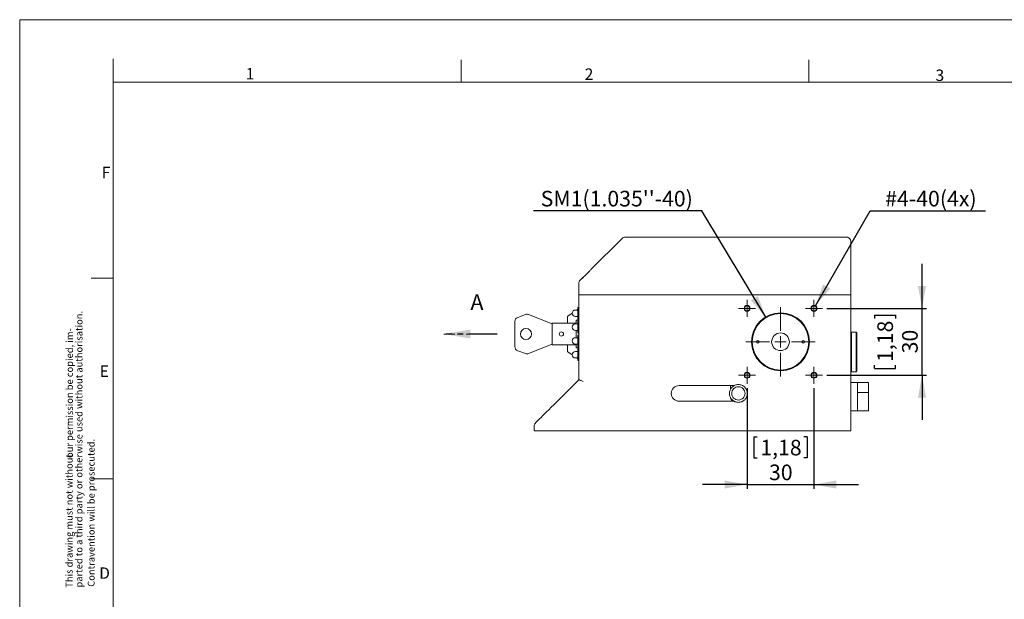
# Model space of a CAD drawing. Units: millimetres. Extents: x 0 to 420, y 0 to 297.
# Drawn here: x 0 to 221, y 167 to 297 of the extents above; entities that cross this region are included whole.
import ezdxf

# ---------------------------------------------------------------- set-up
doc = ezdxf.new("R2010")
doc.units = ezdxf.units.MM
doc.linetypes.add('HIDDEN', pattern=[1.905, 1.27, -0.635])
doc.linetypes.add('PHANTOM', pattern=[12.7, 6.35, -1.27, 1.27, -1.27, 1.27, -1.27])
doc.layers.add('DEM', color=3, linetype='Continuous')
doc.layers.add('YEL', color=2, linetype='Continuous', lineweight=15)
doc.styles.add('SLDTEXTSTYLE1', font='TXT', dxfattribs={"width": 0.75})
doc.styles.add('SLDTEXTSTYLE14', font='TXT', dxfattribs={"width": 0.694444})
doc.styles.add('SLDTEXTSTYLE5', font='TXT', dxfattribs={"width": 0.675})
doc.styles.add('SLDTEXTSTYLE6', font='TXT', dxfattribs={"width": 0.7125})
doc.styles.add('SLDTEXTSTYLE7', font='TXT', dxfattribs={"width": 0.71371})
doc.dimstyles.new('SLDDIMSTYLE0', dxfattribs={"dimtxt": 3.5, "dimasz": 5, "dimexe": 0, "dimexo": 0.0625, "dimgap": 0.875, "dimtad": 1, "dimtoh": 1, "dimlfac": 2, "dimzin": 12, "dimdsep": 46, "dimtxsty": 'SLDTEXTSTYLE1', "dimsah": 1, "dimcen": 0.09, "dimadec": 0, "dimazin": 0, "dimtfac": 1, "dimtofl": 0, "dimtmove": 0, "dimatfit": 3, "dimfxl": 1, "dimtolj": 1, "dimtzin": 12, "dimarcsym": 0})
doc.dimstyles.new('SLDDIMSTYLE1', dxfattribs={"dimtxt": 3.5, "dimasz": 5, "dimexe": 0, "dimexo": 0.0625, "dimgap": 0.875, "dimtad": 0, "dimtih": 1, "dimtoh": 1, "dimlfac": 2, "dimzin": 4, "dimdsep": 46, "dimtxsty": 'SLDTEXTSTYLE1', "dimsah": 1, "dimcen": 0.09, "dimadec": 0, "dimazin": 0, "dimtfac": 1, "dimtofl": 0, "dimtmove": 0, "dimatfit": 3, "dimfxl": 1, "dimtolj": 1, "dimtzin": 12, "dimarcsym": 0})
doc.dimstyles.new('SLDDIMSTYLE2', dxfattribs={"dimtxt": 3.5, "dimasz": 5, "dimexe": 0, "dimexo": 0.0625, "dimgap": 0.875, "dimtad": 0, "dimtih": 1, "dimtoh": 1, "dimlfac": 2, "dimzin": 12, "dimdsep": 46, "dimtxsty": 'SLDTEXTSTYLE1', "dimsah": 1, "dimcen": 0.09, "dimadec": 0, "dimazin": 0, "dimtfac": 1, "dimtofl": 0, "dimtmove": 0, "dimatfit": 3, "dimfxl": 1, "dimtolj": 1, "dimtzin": 12, "dimarcsym": 0})

# ---------------------------------------------------------------- blocks, each defined once
blk = doc.blocks.new('*D5')
at = {"layer": 'DEM'}
for p, q in [((153.04, 254.15), (115.28, 254.15)), ((167.37, 230.25), (153.04, 254.15))]:
    blk.add_line(p, q, dxfattribs=at)
blk.add_solid([(167.37, 230.25), (165.57, 235), (164.03, 234.07)], dxfattribs=at)
at = {"layer": 'DEM', "insert": (116.86, 258.62), "char_height": 3.5, "attachment_point": 1, "style": 'SLDTEXTSTYLE1'}
blk.add_mtext("SM1(1.035''-40)", dxfattribs=at)
blk = doc.blocks.new('*D6')
at = {"layer": 'DEM'}
for p, q in [((202.4, 232.26), (202.4, 242.26)), ((181.08, 232.26), (203.4, 232.26)), ((202.4, 217.26), (202.4, 232.26)), ((191.71, 230.71), (196.43, 230.71)), ((191.71, 230.71), (191.71, 230)), ((196.43, 230.71), (196.43, 230)), ((191.71, 218.81), (191.71, 219.52)), ((191.71, 218.81), (196.43, 218.81)), ((196.43, 218.81), (196.43, 219.52)), ((181.08, 217.26), (203.4, 217.26)), ((202.4, 217.26), (202.4, 207.26))]:
    blk.add_line(p, q, dxfattribs=at)
for points in [[(202.4, 232.26), (203.3, 237.26), (201.5, 237.26)], [(202.4, 217.26), (201.5, 212.26), (203.3, 212.26)]]:
    blk.add_solid(points, dxfattribs=at)
at = {"layer": 'DEM', "char_height": 3.5, "attachment_point": 1, "rotation": 90, "style": 'SLDTEXTSTYLE1'}
for s, insert in [('1,18', (192.38, 220.23)), ('30', (197.93, 222.17))]:
    blk.add_mtext(s, dxfattribs=dict(at, insert=insert))
blk = doc.blocks.new('*D7')
at = {"layer": 'DEM'}
for p, q in [((178.49, 232.83), (190.8, 254.15)), ((190.8, 254.15), (216.66, 254.15))]:
    blk.add_line(p, q, dxfattribs=at)
blk.add_solid([(178.49, 232.83), (181.77, 236.71), (180.21, 237.61)], dxfattribs=at)
at = {"layer": 'DEM', "insert": (194.14, 258.62), "char_height": 3.5, "attachment_point": 1, "style": 'SLDTEXTSTYLE1'}
blk.add_mtext('#4-40(4x)', dxfattribs=at)
blk = doc.blocks.new('*D8')
at = {"layer": 'DEM'}
for p, q in [((163.16, 214.34), (163.16, 191.76)), ((178.16, 214.34), (178.16, 191.76)), ((164.71, 203.45), (164.71, 198.73)), ((164.71, 203.45), (165.42, 203.45)), ((176.61, 203.45), (175.9, 203.45)), ((176.61, 203.45), (176.61, 198.73)), ((164.71, 198.73), (165.42, 198.73)), ((176.61, 198.73), (175.9, 198.73)), ((163.16, 192.76), (153.16, 192.76)), ((163.16, 192.76), (178.16, 192.76)), ((178.16, 192.76), (188.16, 192.76))]:
    blk.add_line(p, q, dxfattribs=at)
for points in [[(163.16, 192.76), (158.16, 193.66), (158.16, 191.86)], [(178.16, 192.76), (183.16, 191.86), (183.16, 193.66)]]:
    blk.add_solid(points, dxfattribs=at)
at = {"layer": 'DEM', "char_height": 3.5, "attachment_point": 1, "style": 'SLDTEXTSTYLE1'}
for s, insert in [('1,18', (166.13, 202.78)), ('30', (168.08, 197.23))]:
    blk.add_mtext(s, dxfattribs=dict(at, insert=insert))
blk = doc.blocks.new('SW_CENTERMARKSYMBOL_0')
at = {"color": 0, "linetype": 'Continuous', "lineweight": 0}
for p, q in [((0, 2.5), (0, 7.7508)), ((-2.5, 0), (-7.7508, 0)), ((0, 0), (-1.25, 0)), ((0, 0), (0, 1.25)), ((0, 0), (0, -1.25)), ((0, 0), (1.25, 0)), ((2.5, 0), (7.7508, 0)), ((0, -2.5), (0, -7.7508))]:
    blk.add_line(p, q, dxfattribs=at)
blk = doc.blocks.new('SW_CENTERMARKSYMBOL_1')
at = {"color": 0, "linetype": 'Continuous', "lineweight": 0}
for p, q in [((-1.25, 0), (-1.91515, 0)), ((0, 0), (-1.25, 0)), ((0, 1.25), (0, 1.91515)), ((0, 0), (0, 1.25)), ((0, 0), (0, -1.25)), ((0, 0), (1.25, 0)), ((1.25, 0), (1.91515, 0)), ((13.75, 0), (13.08485, 0)), ((15, 0), (13.75, 0)), ((15, 1.25), (15, 1.91515)), ((15, 0), (15, 1.25)), ((15, 0), (15, -1.25)), ((15, 0), (16.25, 0)), ((16.25, 0), (16.91515, 0)), ((0, -1.25), (0, -1.91515)), ((15, -1.25), (15, -1.91515)), ((0, -13.75), (0, -13.08485)), ((15, -13.75), (15, -13.08485)), ((-1.25, -15), (-1.91515, -15)), ((0, -15), (-1.25, -15)), ((0, -15), (0, -13.75)), ((0, -15), (0, -16.25)), ((0, -15), (1.25, -15)), ((1.25, -15), (1.91515, -15)), ((13.75, -15), (13.08485, -15)), ((15, -15), (13.75, -15)), ((15, -15), (15, -13.75)), ((15, -15), (15, -16.25)), ((15, -15), (16.25, -15)), ((16.25, -15), (16.91515, -15)), ((0, -16.25), (0, -16.91515)), ((15, -16.25), (15, -16.91515))]:
    blk.add_line(p, q, dxfattribs=at)
blk = doc.blocks.new('SW_PROJECTIONARROW_0')
at = {"color": 0, "linetype": 'HIDDEN', "lineweight": 0}
blk.add_line((107.12, 226.51), (95.12, 226.51), dxfattribs=at)
blk.add_line((107.12, 226.51), (95.12, 226.51), dxfattribs=at)
at = {"color": 0, "linetype": 'PHANTOM', "lineweight": 30}
blk.add_line((107.12, 226.51), (95.12, 226.51), dxfattribs=at)
at = {"color": 0, "linetype": 'Continuous', "lineweight": 15}
blk.add_solid([(95.12, 226.51), (101.12, 225.51), (101.12, 227.51)], dxfattribs=at)
blk.add_solid([(95.12, 226.51), (101.12, 225.51), (101.12, 227.51)], dxfattribs=at)
at = {"color": 0, "linetype": 'Continuous', "lineweight": 15, "insert": (101.12, 235.42), "char_height": 3.5, "attachment_point": 1, "style": 'SLDTEXTSTYLE1'}
blk.add_mtext('A', dxfattribs=at)
blk.add_mtext('A', dxfattribs=at)

msp = doc.modelspace()

# ---------------------------------------------------------------- linework, layer by layer
at = {"color": 7, "linetype": 'Continuous', "lineweight": 0}
for p, q in [((0, 297), (0, 0)), ((0, 297), (420, 297)), ((21, 9), (21, 288.2513)), ((99, 283), (99, 288)), ((177, 283), (177, 288)), ((411, 283), (21, 283)), ((21.0003, 239), (16.0003, 239)), ((21.0003, 194), (16.0003, 194))]:
    msp.add_line(p, q, dxfattribs=at)
at = {"color": 7, "linetype": 'Continuous', "lineweight": 15}
for p, q in [((128.141, 240.9897), (135.1171, 247.9658)), ((135.8242, 248.2587), (183.6789, 248.2587)), ((183.6752, 248.2587), (183.285, 248.2587)), ((183.6789, 248.2587), (183.285, 248.2587)), ((185.341, 248.2587), (185.41, 248.2587)), ((186.41, 247.2587), (186.41, 235.2587)), ((125.7029, 238.5516), (126.4789, 239.3276)), ((125.41, 235.2587), (125.41, 237.8445)), ((126.41, 235.2587), (125.41, 235.2587)), ((125.41, 216.2587), (125.41, 235.2587)), ((125.41, 235.2587), (126.41, 235.2587)), ((126.41, 235.2587), (185.41, 235.2587)), ((185.41, 235.2587), (126.41, 235.2587)), ((186.41, 235.2587), (185.41, 235.2587)), ((185.41, 235.2587), (186.41, 235.2587)), ((186.41, 235.2587), (186.41, 204.7587)), ((125.1348, 231.9919), (124.9725, 231.8837)), ((125.41, 232.4837), (125.21, 232.4837)), ((111.7182, 230.248), (113.4556, 230.8798)), ((114.1611, 230.8715), (119.4283, 228.8147)), ((122.91, 228.909), (122.91, 230.4552)), ((123.9618, 231.2099), (122.9545, 230.5384)), ((125.21, 231.8837), (124.685, 231.8837)), ((124.685, 230.4337), (125.21, 230.4337)), ((125.2087, 229.8337), (125.41, 229.8337)), ((111.06, 223.7091), (111.06, 229.3082)), ((124.8258, 228.909), (119.4283, 228.909)), ((119.4283, 226.5087), (119.4283, 228.909)), ((125.21, 228.7837), (124.685, 228.7837)), ((125.41, 229.6202), (124.8258, 229.6202)), ((124.8258, 228.7837), (124.8258, 229.6202)), ((125.41, 229.3837), (125.21, 229.3837)), ((119.4283, 224.1084), (119.4283, 226.5087)), ((124.685, 227.3337), (125.21, 227.3337)), ((125.21, 225.6837), (124.685, 225.6837)), ((124.8258, 226.5087), (124.8258, 227.3337)), ((124.8258, 225.6837), (124.8258, 226.5087)), ((125.2087, 226.7337), (125.41, 226.7337)), ((125.41, 226.2837), (125.21, 226.2837)), ((186.6005, 226.9537), (186.41, 226.7632)), ((187.6165, 226.9537), (186.6005, 226.9537)), ((186.6005, 226.9537), (186.6005, 218.0637)), ((187.807, 226.7632), (187.6165, 226.9537)), ((187.6165, 225.0803), (187.6165, 226.9537)), ((187.807, 226.7632), (187.807, 224.9701)), ((119.4283, 224.2027), (114.1611, 222.1458)), ((119.4283, 224.1084), (124.8258, 224.1084)), ((122.91, 222.5622), (122.91, 224.1084)), ((124.685, 224.2337), (125.21, 224.2337)), ((124.8258, 223.3972), (124.8258, 224.2337)), ((124.8258, 223.3972), (125.41, 223.3972)), ((125.2087, 223.6337), (125.41, 223.6337)), ((125.41, 223.1837), (125.21, 223.1837)), ((187.6165, 218.0637), (187.6165, 225.0803)), ((187.807, 224.9701), (187.807, 218.2542)), ((113.4556, 222.1375), (111.7182, 222.7693)), ((122.9545, 222.479), (123.9618, 221.8075)), ((125.21, 222.5837), (124.685, 222.5837)), ((124.685, 221.1337), (125.21, 221.1337)), ((124.9725, 221.1337), (125.1348, 221.0255)), ((125.2087, 220.5337), (125.41, 220.5337)), ((186.41, 218.2542), (186.6005, 218.0637)), ((186.6005, 218.0637), (187.6165, 218.0637)), ((187.6165, 218.0637), (187.807, 218.2542)), ((119.8034, 210.6521), (125.1171, 215.9658)), ((125.1171, 215.9658), (125.41, 216.2587)), ((160.2617, 214.9337), (147.91, 214.9337)), ((159.41, 214.9337), (159.41, 214.0384)), ((186.41, 215.6083), (187.938, 215.6083)), ((186.41, 215.6083), (187.938, 215.6083)), ((187.938, 215.6083), (187.938, 214.8209)), ((187.938, 215.6083), (190.4018, 215.6083)), ((187.938, 215.6083), (190.4018, 215.6083)), ((187.938, 210.0965), (187.938, 214.8209)), ((190.4018, 215.6083), (190.4018, 215.1003)), ((190.4018, 213.3985), (190.4018, 215.1003)), ((190.4018, 213.3985), (190.4018, 215.1003)), ((187.938, 213.3985), (190.4018, 213.3985)), ((190.4018, 209.7289), (190.4018, 213.3985)), ((190.4018, 209.7289), (190.4018, 213.3985)), ((147.91, 211.4337), (160.2617, 211.4337)), ((187.938, 210.0965), (187.938, 209.3091)), ((187.938, 209.3091), (186.41, 209.3091)), ((187.938, 209.3091), (186.41, 209.3091)), ((190.4018, 209.3091), (187.938, 209.3091)), ((190.4018, 209.3091), (187.938, 209.3091)), ((190.4018, 209.7289), (190.4018, 209.3091)), ((115.41, 204.7587), (115.41, 205.8445)), ((119.8034, 204.7587), (115.41, 204.7587)), ((125.1171, 204.7587), (119.8034, 204.7587)), ((125.8242, 204.7587), (125.1171, 204.7587)), ((125.8242, 204.7587), (185.41, 204.7587)), ((186.41, 204.7587), (185.41, 204.7587))]:
    msp.add_line(p, q, dxfattribs=at)
at = {"color": 7, "linetype": 'Continuous', "lineweight": 15, "flags": 128}
for points in [[(128.141, 240.9897), (128.2868, 241.1356), (128.402, 241.2507), (128.4828, 241.3315), (128.5268, 241.3755), (128.535, 241.3837)], [(128.1459, 240.9946), (128.1876, 241.0363), (128.3247, 241.1734), (128.4299, 241.2786), (128.4999, 241.3487), (128.5326, 241.3813), (128.535, 241.3837)], [(126.085, 238.9337), (126.0931, 238.9418), (126.1371, 238.9858), (126.2179, 239.0666), (126.3331, 239.1818), (126.4789, 239.3276)], [(126.085, 238.9337), (126.0873, 238.936), (126.12, 238.9687), (126.19, 239.0387), (126.2952, 239.144), (126.4323, 239.281), (126.4709, 239.3196)], [(125.41, 216.2587), (125.4252, 216.2524), (125.4703, 216.2337), (125.5439, 216.2032), (125.6439, 216.1618), (125.7672, 216.1107), (125.91, 216.0516), (126.0679, 215.9861), (126.2363, 215.9164), (126.41, 215.8445)], [(115.7029, 206.5516), (115.7284, 206.5771), (115.8049, 206.6536), (115.9322, 206.7809), (116.1097, 206.9584), (116.3368, 207.1855), (116.6126, 207.4613), (116.9363, 207.785), (117.3065, 208.1552), (117.7219, 208.5706), (118.1811, 209.0298), (118.6823, 209.531), (119.2237, 210.0724), (119.8034, 210.6521)]]:
    msp.add_lwpolyline(points, dxfattribs=at)
at = {"color": 7, "linetype": 'Continuous', "lineweight": 15}
for centre, radius in [((163.16, 232.2587), 0.6652), ((163.16, 232.2587), 0.5652), ((178.16, 232.2587), 0.6652), ((178.16, 232.2587), 0.5652), ((170.66, 224.7587), 6.5008), ((170.66, 224.7587), 6.4008), ((170.66, 224.7587), 6.35), ((113.56, 226.5087), 1.25), ((121.5238, 226.5087), 0.4826), ((170.66, 224.7587), 1.9844), ((165.58, 224.7587), 0.2984), ((175.74, 224.7587), 0.2984), ((163.16, 217.2587), 0.6652), ((163.16, 217.2587), 0.5652), ((178.16, 217.2587), 0.6652), ((178.16, 217.2587), 0.5652)]:
    msp.add_circle(centre, radius, dxfattribs=at)
for centre, radius, start, end in [((135.8242, 247.2587), 1, 90, 135), ((185.41, 247.2587), 1, 0, 90), ((126.41, 237.8445), 1, 135, 180), ((125.1902, 231.9087), 0.1, 90, 123.690068), ((112.06, 229.3082), 1, 109.983107, 180), ((113.7974, 229.94), 1, 68.66881, 109.983107), ((123.01, 230.4552), 0.1, 123.690068, 180), ((124.685, 231.1587), 0.725, 90, 180), ((124.685, 231.1587), 0.725, 180, 270), ((124.685, 228.0587), 0.725, 90, 180), ((124.685, 228.0587), 0.725, 180, 270), ((124.685, 224.9587), 0.725, 90, 180), ((112.06, 223.7091), 1, 180, 250.016893), ((124.685, 224.9587), 0.725, 180, 270), ((113.7974, 223.0773), 1, 250.016893, 291.33119), ((123.01, 222.5622), 0.1, 180, 236.309932), ((124.685, 221.8587), 0.725, 90, 180), ((124.685, 221.8587), 0.725, 180, 270), ((125.1902, 221.1087), 0.1, 236.309932, 270), ((147.91, 213.1837), 1.75, 90, 270), ((160.91, 212.5587), 1.5, 194.53598, 228.590378), ((116.41, 205.8445), 1, 135, 180)]:
    msp.add_arc(centre, radius, start, end, dxfattribs=at)
for points, knots in [([(183.6789, 248.2587), (183.7865, 248.2515), (184.0014, 248.2372), (184.403, 248.197), (184.8077, 248.2102), (185.1269, 248.2502), (185.2845, 248.2564), (185.341, 248.2587)], [0, 0, 0, 0, 0.220699559, 0.441004495, 0.663866393, 0.879455886, 1, 1, 1, 1]), ([(185.7218, 248.2087), (185.7198, 248.2094), (185.7152, 248.2111), (185.586, 248.2507), (185.4564, 248.2566), (185.41, 248.2587)], [0, 0, 0, 0, 0.32823974, 0.75909709, 1, 1, 1, 1]), ([(185.7237, 248.208), (185.7272, 248.2069), (185.7473, 248.2004), (185.6535, 248.233), (185.5136, 248.258), (185.4165, 248.2586), (185.41, 248.2587)], [0, 0, 0, 0, 0.09169385, 0.52498105, 0.96803233, 1, 1, 1, 1]), ([(126.4789, 239.3276), (126.6106, 239.4447), (126.884, 239.6878), (127.3055, 240.0657), (127.6432, 240.4329), (127.8875, 240.7139), (128.0516, 240.8987), (128.1249, 240.9734), (128.141, 240.9897)], [0, 0, 0, 0, 0.24135705, 0.50089067, 0.67296173, 0.85000583, 0.96715076, 1, 1, 1, 1]), ([(125.21, 232.466), (125.21, 232.4612), (125.21, 232.4501), (125.21, 232.1967), (125.21, 231.7893), (125.21, 231.4467), (125.21, 231.2754)], [0, 0, 0, 0, 0.20539516, 0.47026134, 0.73512927, 1, 1, 1, 1]), ([(125.21, 229.8513), (125.21, 229.8459), (125.21, 229.8164), (125.21, 229.964), (125.21, 230.2827), (125.21, 230.7526), (125.21, 231.1011), (125.21, 231.2754)], [0, 0, 0, 0, 0.05287642, 0.28965971, 0.52643846, 0.76321952, 1, 1, 1, 1]), ([(125.21, 229.366), (125.21, 229.3612), (125.21, 229.3501), (125.21, 229.0967), (125.21, 228.6893), (125.21, 228.3467), (125.21, 228.1754)], [0, 0, 0, 0, 0.20539516, 0.47026134, 0.73512927, 1, 1, 1, 1]), ([(125.21, 226.7513), (125.21, 226.7459), (125.21, 226.7164), (125.21, 226.864), (125.21, 227.1827), (125.21, 227.6526), (125.21, 228.0011), (125.21, 228.1754)], [0, 0, 0, 0, 0.05287651, 0.28965977, 0.52643851, 0.76321954, 1, 1, 1, 1]), ([(125.21, 226.266), (125.21, 226.2612), (125.21, 226.2501), (125.21, 225.9967), (125.21, 225.5893), (125.21, 225.2467), (125.21, 225.0754)], [0, 0, 0, 0, 0.20539529, 0.47026118, 0.73513002, 1, 1, 1, 1]), ([(125.21, 223.6513), (125.21, 223.6459), (125.21, 223.6164), (125.21, 223.764), (125.21, 224.0827), (125.21, 224.5526), (125.21, 224.9011), (125.21, 225.0754)], [0, 0, 0, 0, 0.05287647, 0.28965953, 0.52643806, 0.7632189, 1, 1, 1, 1]), ([(125.21, 223.1589), (125.21, 223.1649), (125.21, 223.1852), (125.21, 223.0049), (125.21, 222.6545), (125.21, 222.3244), (125.21, 222.1594)], [0, 0, 0, 0, 0.12201119, 0.41467593, 0.70733654, 1, 1, 1, 1]), ([(125.21, 220.5584), (125.21, 220.5554), (125.21, 220.5474), (125.21, 220.7594), (125.21, 221.1386), (125.21, 221.6396), (125.21, 221.9861), (125.21, 222.1594)], [0, 0, 0, 0, 0.12732632, 0.34549506, 0.56366425, 0.78183156, 1, 1, 1, 1]), ([(159.21, 213.1837), (159.2174, 213.3146), (159.2323, 213.5764), (159.3512, 213.954), (159.5361, 214.302), (159.7867, 214.607), (160.0916, 214.8573), (160.4397, 215.0433), (160.8173, 215.1579), (161.21, 215.1966), (161.6027, 215.1579), (161.9803, 215.0433), (162.3283, 214.8573), (162.6332, 214.607), (162.8839, 214.302), (163.0687, 213.954), (163.1876, 213.5764), (163.2025, 213.3146), (163.21, 213.1837)], [0, 0, 0, 0, 0.062499973, 0.124999951, 0.187499955, 0.250000009, 0.312500199, 0.375000273, 0.437500108, 0.499999934, 0.562500351, 0.625000186, 0.68750026, 0.749999991, 0.812500045, 0.875000049, 0.937500027, 1, 1, 1, 1]), ([(159.71, 213.1837), (159.7325, 213.38), (159.7776, 213.7727), (160.1245, 214.272), (160.6203, 214.6056), (161.21, 214.7227), (161.7996, 214.6056), (162.2954, 214.272), (162.6423, 213.7727), (162.6874, 213.38), (162.71, 213.1837)], [0, 0, 0, 0, 0.12500576, 0.25000049, 0.37500029, 0.49999961, 0.62499971, 0.74999951, 0.87499424, 1, 1, 1, 1]), ([(190.4018, 215.1003), (190.4018, 215.1668), (190.4018, 215.3), (190.4018, 215.4679), (190.4018, 215.5853), (190.4018, 215.6006), (190.4018, 215.6083)], [0, 0, 0, 0, 0.2500034, 0.50000011, 0.74999683, 1, 1, 1, 1]), ([(163.21, 213.1837), (163.2025, 213.0528), (163.1876, 212.791), (163.0687, 212.4134), (162.8839, 212.0654), (162.6332, 211.7603), (162.3283, 211.51), (161.9803, 211.324), (161.6027, 211.2095), (161.21, 211.1708), (160.8173, 211.2095), (160.4397, 211.324), (160.0916, 211.51), (159.7867, 211.7603), (159.5361, 212.0654), (159.3512, 212.4134), (159.2323, 212.791), (159.2174, 213.0528), (159.21, 213.1837)], [0, 0, 0, 0, 0.06249997, 0.12500001, 0.18749994, 0.25000004, 0.31249977, 0.37499984, 0.43749966, 0.50000007, 0.56249988, 0.62499971, 0.68749977, 0.74999996, 0.81250006, 0.87499999, 0.93750003, 1, 1, 1, 1]), ([(162.71, 213.1837), (162.6874, 212.9873), (162.6423, 212.5947), (162.2954, 212.0954), (161.7996, 211.7618), (161.21, 211.6446), (160.6203, 211.7618), (160.1245, 212.0954), (159.7776, 212.5947), (159.7325, 212.9873), (159.71, 213.1837)], [0, 0, 0, 0, 0.12500574, 0.25000046, 0.3750003, 0.50000039, 0.6249997, 0.74999954, 0.87499426, 1, 1, 1, 1]), ([(190.4018, 209.3091), (190.4018, 209.3151), (190.4018, 209.3271), (190.4018, 209.4208), (190.4018, 209.5572), (190.4018, 209.6716), (190.4018, 209.7289)], [0, 0, 0, 0, 0.24999924, 0.50000016, 0.75000009, 1, 1, 1, 1])]:
    msp.add_open_spline(points, degree=3, knots=knots, dxfattribs=at)

# ---------------------------------------------------------------- block references
msp.add_blockref('SW_PROJECTIONARROW_0', (0, 0), dxfattribs=at)
at = {"color": 7, "linetype": 'Continuous', "lineweight": 0}
for name, p in [('SW_CENTERMARKSYMBOL_1', (163.16, 232.2587)), ('SW_CENTERMARKSYMBOL_0', (170.66, 224.7587))]:
    msp.add_blockref(name, p, dxfattribs=at)

# ---------------------------------------------------------------- texts
at = {"layer": 'YEL', "linetype": 'Continuous', "lineweight": 15, "char_height": 2.5625, "attachment_point": 1, "style": 'SLDTEXTSTYLE1'}
for s, insert in [('1', (50.6805, 286.1558)), ('2', (126.7254, 286.0729)), ('3', (205.4334, 285.8209)), ('F', (18.4163, 264.0041)), ('E', (17.9464, 219.454)), ('D', (17.8331, 174.174))]:
    msp.add_mtext(s, dxfattribs=dict(at, insert=insert))
at = {"layer": 'YEL', "linetype": 'Continuous', "lineweight": 15, "char_height": 1.5375, "attachment_point": 1, "rotation": 90}
for s, insert, style in [('wise used without authorisation.', (12.5451, 199.6511), 'SLDTEXTSTYLE6'), ('our permission be copied, im-', (10.3995, 198.7041), 'SLDTEXTSTYLE14'), ('Contravention will be prosecuted.', (15.2619, 169.8278), 'SLDTEXTSTYLE7'), ('This drawing must not without', (10.3329, 169.6065), 'SLDTEXTSTYLE14'), ('parted to a third party or other', (12.5311, 169.6554), 'SLDTEXTSTYLE5')]:
    msp.add_mtext(s, dxfattribs=dict(at, insert=insert, style=style))

# ---------------------------------------------------------------- dimensions: what is measured, and where the dimension line sits
at = {"layer": 'DEM'}
for p1, p2, dimstyle, picture, middle in [((173.9507, 219.2686), (167.3692, 230.2488), 'SLDDIMSTYLE1', '*D5', (133.2849, 256.9238)), ((177.8273, 231.6827), (178.4926, 232.8347), 'SLDDIMSTYLE2', '*D7', (204.6067, 256.9238))]:
    dim = msp.add_diameter_dim_2p(p1=p1, p2=p2, dimstyle=dimstyle, override={"dimpost": '<>'}, dxfattribs=at)
    dim.commit()
    dim.dimension.update_dxf_attribs({"geometry": picture, "text_midpoint": middle, "dimtype": 163})
dim = msp.add_linear_dim(base=(202.4018, 232.2587), p1=(180.0751, 217.2587), p2=(180.0751, 232.2587), angle=90, dimstyle='SLDDIMSTYLE0', dxfattribs=at)
dim.commit()
dim.dimension.update_dxf_attribs({"geometry": '*D6', "text_midpoint": (202.4018, 224.7587), "dimtype": 160})
dim = msp.add_linear_dim(base=(178.16, 192.7587), p1=(163.16, 215.3435), p2=(178.16, 215.3435), dimstyle='SLDDIMSTYLE0', dxfattribs=at)
dim.commit()
dim.dimension.update_dxf_attribs({"geometry": '*D8', "text_midpoint": (170.66, 192.7587), "dimtype": 160})

doc.saveas('drawing.dxf')
